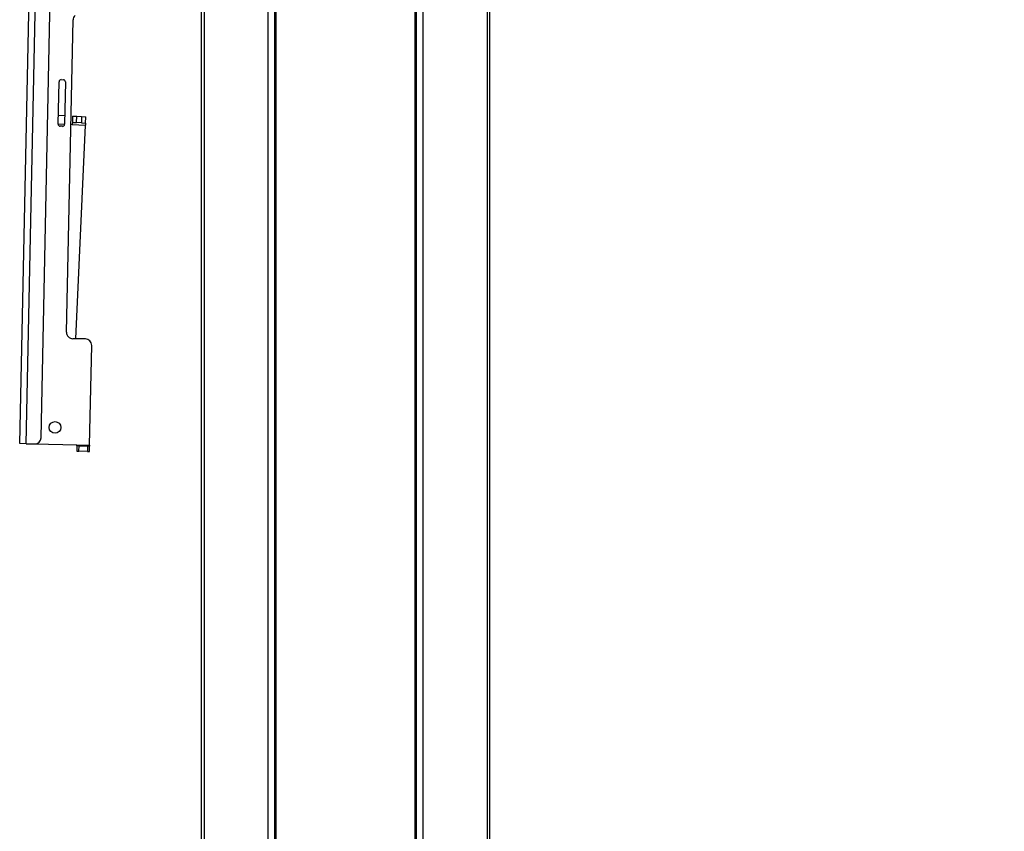
# Model space of a CAD drawing. Units: millimetres. Extents: x 10 to 410, y 10 to 267.
# Drawn here: x 349 to 375, y 96 to 117 of the extents above; entities that cross this region are included whole.
import ezdxf

# ---------------------------------------------------------------- set-up
doc = ezdxf.new("R2010")
doc.units = ezdxf.units.MM
doc.layers.add('MAATENTEKST', color=179, linetype='Continuous')
doc.layers.add('SLD-0', color=179, linetype='Continuous')
doc.styles.add('SLDTEXTSTYLE0', font='TXT', dxfattribs={"width": 0.75})
doc.styles.add('SLDTEXTSTYLE1', font='TXT', dxfattribs={"width": 0.96})
doc.dimstyles.new('SLDDIMSTYLE0', dxfattribs={"dimtxt": 2.38125, "dimasz": 3.302, "dimexe": 0, "dimexo": 0.0625, "dimgap": 0.595312, "dimtad": 1, "dimdec": 0, "dimlfac": 18, "dimrnd": 1e-09, "dimzin": 12, "dimdsep": 46, "dimtxsty": 'SLDTEXTSTYLE0', "dimblk1": 'NONE', "dimblk2": 'NONE', "dimsah": 1, "dimcen": 0.09, "dimadec": 0, "dimazin": 3, "dimtfac": 1, "dimtofl": 0, "dimtmove": 0, "dimatfit": 3, "dimldrblk": 'NONE', "dimfxl": 0, "dimfrac": 2, "dimtolj": 1, "dimtzin": 12, "dimarcsym": 0})

# ---------------------------------------------------------------- blocks, each defined once
blk = doc.blocks.new('_D_14')
at = {"layer": 'MAATENTEKST'}
for p, q in [((360.983, 216.295), (400.994, 216.295)), ((399.994, 61.317), (399.994, 216.295)), ((395.727, 146.283), (395.727, 147.007)), ((395.727, 147.007), (399.511, 147.007)), ((399.511, 147.007), (399.511, 146.283)), ((395.727, 138.367), (395.727, 137.643)), ((399.511, 137.643), (399.511, 138.367)), ((395.727, 137.643), (399.511, 137.643)), ((376.024, 61.317), (400.994, 61.317))]:
    blk.add_line(p, q, dxfattribs=at)
for points in [[(399.994, 216.295), (399.684, 213.795), (400.304, 213.795)], [(399.994, 61.317), (400.304, 63.817), (399.684, 63.817)]]:
    blk.add_solid(points, dxfattribs=at)
at = {"layer": 'MAATENTEKST', "char_height": 2.3813, "attachment_point": 1, "rotation": 90, "style": 'SLDTEXTSTYLE1'}
for s, insert in [('109,8', (396.62, 138.367)), ('2790', (396.62, 129.881))]:
    blk.add_mtext(s, dxfattribs=dict(at, insert=insert))
blk = doc.blocks.new('_None')
blk = doc.blocks.new('_D_17')
at = {"layer": 'MAATENTEKST'}
for p, q in [((360.771, 215.96), (393.63, 215.96)), ((392.63, 215.96), (392.63, 65.96)), ((388.364, 148.437), (388.364, 149.161)), ((388.364, 149.161), (392.148, 149.161)), ((392.148, 149.161), (392.148, 148.437)), ((388.364, 140.521), (388.364, 139.797)), ((392.148, 139.797), (392.148, 140.521)), ((388.364, 139.797), (392.148, 139.797)), ((360.771, 65.96), (393.63, 65.96))]:
    blk.add_line(p, q, dxfattribs=at)
for points in [[(392.63, 215.96), (392.32, 213.46), (392.94, 213.46)], [(392.63, 65.96), (392.94, 68.46), (392.32, 68.46)]]:
    blk.add_solid(points, dxfattribs=at)
at = {"layer": 'MAATENTEKST', "char_height": 2.3813, "attachment_point": 1, "rotation": 90, "style": 'SLDTEXTSTYLE1'}
for s, insert in [('106,3', (389.257, 140.521)), ('2700', (389.257, 132.035))]:
    blk.add_mtext(s, dxfattribs=dict(at, insert=insert))

msp = doc.modelspace()

# ---------------------------------------------------------------- linework, layer by layer
at = {"layer": 'SLD-0', "color": 8, "linetype": 'Continuous'}
for p, q in [((354.25, 215.682), (354.25, 65.96)), ((355.929, 65.96), (355.929, 215.682)), ((356.096, 215.682), (356.096, 65.96)), ((359.815, 65.96), (359.815, 215.682)), ((359.982, 215.682), (359.982, 65.96)), ((361.661, 215.682), (361.661, 65.96)), ((350.43, 114.435), (350.596, 114.427))]:
    msp.add_line(p, q, dxfattribs=at)
at = {"layer": 'SLD-0', "color": 179, "linetype": 'Continuous'}
for p, q in [((356.14, 65.96), (356.14, 215.682)), ((359.771, 215.682), (359.771, 65.96)), ((361.733, 65.96), (361.733, 215.682)), ((349.422, 106.061), (349.937, 130.778)), ((349.588, 106.057), (350.103, 130.774)), ((349.98, 106.216), (350.489, 130.599)), ((354.178, 119.059), (354.178, 65.96)), ((350.649, 108.98), (350.82, 117.159)), ((350.429, 114.43), (350.453, 115.541)), ((350.509, 115.596), (350.565, 115.594)), ((350.619, 115.538), (350.596, 114.427)), ((350.601, 114.649), (350.434, 114.657)), ((350.808, 114.64), (350.801, 114.474)), ((350.808, 114.64), (350.919, 114.635)), ((350.912, 114.469), (350.919, 114.635)), ((350.919, 114.635), (351.044, 114.63)), ((351.044, 114.63), (351.037, 114.463)), ((351.044, 114.63), (351.155, 114.625)), ((351.148, 114.458), (351.155, 114.625)), ((350.539, 114.373), (350.484, 114.374)), ((350.798, 114.418), (350.763, 114.42)), ((350.801, 114.474), (350.798, 114.418)), ((350.798, 114.418), (351.145, 114.403)), ((350.801, 114.474), (350.912, 114.469)), ((350.896, 108.808), (351.145, 114.403)), ((351.037, 114.463), (350.912, 114.469)), ((351.037, 114.463), (351.148, 114.458)), ((351.148, 114.458), (351.145, 114.403)), ((351.146, 108.803), (350.812, 108.81)), ((351.254, 106.022), (351.309, 108.633)), ((349.588, 106.057), (349.422, 106.061)), ((349.588, 106.057), (349.81, 106.053)), ((349.81, 106.053), (350.921, 106.029)), ((350.921, 106.002), (350.918, 105.863)), ((350.921, 106.029), (351.254, 106.022)), ((350.921, 106.002), (350.921, 106.029)), ((350.976, 106.001), (350.921, 106.002)), ((350.973, 105.862), (350.976, 106.001)), ((350.976, 106.001), (351.198, 105.996)), ((351.198, 105.996), (351.195, 105.857)), ((351.254, 105.995), (351.198, 105.996)), ((351.251, 105.856), (351.254, 105.995)), ((351.254, 106.022), (351.254, 105.995)), ((350.918, 105.863), (350.973, 105.862)), ((351.195, 105.857), (350.973, 105.862)), ((351.195, 105.857), (351.251, 105.856))]:
    msp.add_line(p, q, dxfattribs=at)
msp.add_circle((350.347, 106.486), 0.153, dxfattribs=at)
for centre, radius, start, end in [((350.986, 117.155), 0.167, 133.8063, 178.8063), ((350.508, 115.54), 0.0556, 88.8063, 178.8063), ((350.564, 115.539), 0.0556, 358.8063, 88.8063), ((350.485, 114.429), 0.0556, 178.8063, 268.8063), ((350.541, 114.428), 0.0556, 268.8063, 358.8063), ((350.816, 108.977), 0.167, 178.8063, 268.8063), ((351.142, 108.637), 0.167, 358.8063, 88.8063), ((349.814, 106.219), 0.167, 268.8063, 358.8063)]:
    msp.add_arc(centre, radius, start, end, dxfattribs=at)

# ---------------------------------------------------------------- dimensions: what is measured, and where the dimension line sits
at = {"layer": 'MAATENTEKST'}
for base, p1, p2, picture, middle in [((399.994, 61.317), (359.983, 216.295), (375.024, 61.317), '_D_14', (399.994, 138.806)), ((392.63, 215.96), (359.771, 65.96), (359.771, 215.96), '_D_17', (392.63, 140.96))]:
    dim = msp.add_linear_dim(base=base, p1=p1, p2=p2, angle=90, dimstyle='SLDDIMSTYLE0', dxfattribs=at)
    dim.commit()
    dim.dimension.update_dxf_attribs({"geometry": picture, "text_midpoint": middle, "dimtype": 160})

doc.saveas('drawing.dxf')
